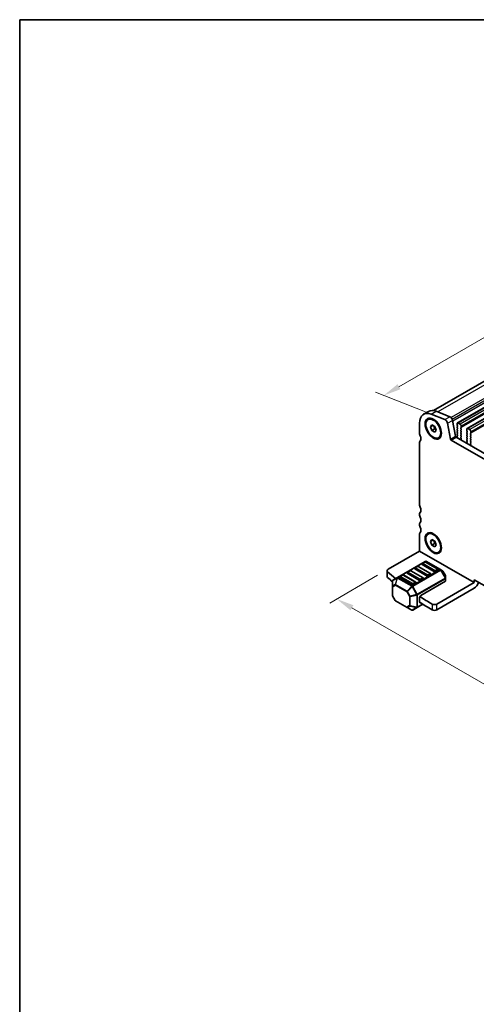
# Model space of a CAD drawing. Units: millimetres. Extents: x 29 to 3979, y 16 to 718.
# Drawn here: x 29 to 159, y 297 to 578 of the extents above; entities that cross this region are included whole.
import ezdxf

# ---------------------------------------------------------------- set-up
doc = ezdxf.new("R2010")
doc.units = ezdxf.units.MM
doc.header["$LTSCALE"] = 2
doc.layers.get('Defpoints').update_dxf_attribs({"lineweight": 25})
for name, color, linetype, lineweight in [('Border (ISO)', 7, 'Continuous', 35), ('Dimension (ISO)', 7, 'Continuous', 18), ('Visible (ISO)', 7, 'Continuous', 35), ('Visible Narrow (ISO)', 7, 'Continuous', 25)]:
    doc.layers.add(name, color=color, linetype=linetype, lineweight=lineweight)
doc.styles.add('Note Text (TK)', font='MS PGothic.ttf')
doc.dimstyles.new('Default - Method 1b (TK)', dxfattribs={"dimscale": 2, "dimtxt": 2.5, "dimasz": 2.5, "dimexe": 1, "dimexo": 1.5, "dimgap": 1, "dimtad": 1, "dimtoh": 1, "dimrnd": 1e-08, "dimdsep": 46, "dimtxsty": 'Note Text (TK)', "dimcen": 0.09, "dimdle": 5, "dimclrd": 100, "dimclre": 100, "dimclrt": 7, "dimadec": 1, "dimazin": 1, "dimtfac": 1, "dimtmove": 0, "dimatfit": 3, "dimfxl": 1, "dimtolj": 1, "dimlwd": -1, "dimlwe": -1, "dimarcsym": 0})

# ---------------------------------------------------------------- blocks, each defined once
blk = doc.blocks.new('図面枠 tk図枠')
at = {"layer": 'Border (ISO)'}
for q in [(405.5, 289), (14.5, 8)]:
    blk.add_line((14.5, 289), q, dxfattribs=at)
blk = doc.blocks.new('*D4')
at = {"layer": 'Defpoints', "color": 0}
for p in [(245.26, 520.71), (132.93, 470.88), (148.39, 464.78)]:
    blk.add_point(p, dxfattribs=at)
at = {"layer": 'Dimension (ISO)', "color": 100}
for p, q in [((241.7, 522.12), (227.43, 527.75)), ((225.48, 524.31), (137.26, 473.38)), ((144.83, 466.19), (130.56, 471.82))]:
    blk.add_line(p, q, dxfattribs=at)
for points in [[(225.06, 525.03), (225.89, 523.59), (229.81, 526.81)], [(136.85, 474.1), (137.68, 472.66), (132.93, 470.88)]]:
    blk.add_solid(points, dxfattribs=at)
at = {"layer": 'Dimension (ISO)', "color": 7, "insert": (174.74, 499.49), "char_height": 5, "attachment_point": 4, "rotation": 30, "style": 'Note Text (TK)'}
blk.add_mtext('\\A1;{\\Q-38.473;\\W0.816;\\H0.751x;137}', dxfattribs=at)
blk = doc.blocks.new('*D5')
at = {"layer": 'Defpoints', "color": 0}
for p in [(134.17, 421.34), (233.87, 363.78), (219.2, 355.31)]:
    blk.add_point(p, dxfattribs=at)
at = {"layer": 'Dimension (ISO)', "color": 100}
for p, q in [((131.17, 419.61), (117.49, 411.71)), ((123.82, 410.37), (214.87, 357.81)), ((230.87, 362.05), (217.2, 354.15))]:
    blk.add_line(p, q, dxfattribs=at)
for points in [[(124.24, 411.09), (123.41, 409.65), (119.49, 412.87)], [(215.28, 358.53), (214.45, 357.08), (219.2, 355.31)]]:
    blk.add_solid(points, dxfattribs=at)
at = {"layer": 'Dimension (ISO)', "color": 7, "insert": (164.19, 391.73), "char_height": 5, "attachment_point": 4, "rotation": 330, "style": 'Note Text (TK)'}
blk.add_mtext('\\A1;{\\Q30.000;\\W0.816;\\H0.816x;141}', dxfattribs=at)

msp = doc.modelspace()

# ---------------------------------------------------------------- linework, layer by layer
at = {"layer": 'Visible (ISO)'}
for p, q in [((240.0058, 520.2114), (147.1062, 466.5758)), ((247.9834, 517.351), (153.9382, 463.054)), ((250.7411, 515.7588), (156.6959, 461.4618)), ((144.2964, 465.5309), (145.7106, 466.3474)), ((147.8522, 466.3709), (151.7579, 464.8303)), ((145.5464, 464.0351), (145.6878, 464.1167)), ((150.3437, 464.0138), (146.438, 465.5544)), ((147.6165, 463.7207), (147.1878, 463.9682)), ((152.5387, 463.7828), (153.4077, 459.2564)), ((143.1573, 463.0131), (143.1573, 459.9673)), ((146.2299, 461.9084), (146.6381, 462.4892)), ((146.2299, 461.9084), (146.937, 462.3167)), ((146.6381, 460.8562), (146.2299, 461.9084)), ((146.6381, 462.4892), (147.4546, 462.0178)), ((146.6381, 460.8562), (147.4867, 461.3461)), ((147.4546, 460.3848), (146.6381, 460.8562)), ((147.1601, 462.1879), (147.4867, 461.3461)), ((147.4546, 462.0178), (147.8629, 460.9656)), ((147.8629, 460.9656), (147.4546, 460.3848)), ((147.4867, 461.3461), (147.7812, 461.1761)), ((149.3091, 460.7889), (149.3091, 460.2939)), ((151.9935, 458.4399), (151.1245, 462.9663)), ((153.8346, 462.8251), (153.8346, 462.4821)), ((153.8629, 462.3678), (153.9478, 462.1882)), ((153.9478, 461.9922), (153.8629, 461.9106)), ((153.8629, 461.7146), (153.9478, 461.535)), ((153.9478, 461.339), (153.8629, 461.2574)), ((153.8629, 461.0614), (153.9478, 460.8818)), ((153.9478, 460.6858), (153.8629, 460.6042)), ((153.8629, 460.4082), (153.9478, 460.2286)), ((154.6831, 462.7434), (154.1882, 463.0292)), ((154.9236, 461.6248), (155.0084, 461.7065)), ((155.0084, 461.2492), (154.9236, 461.4289)), ((154.9236, 460.9716), (155.0084, 461.0533)), ((155.0084, 460.596), (154.9236, 460.7757)), ((154.9236, 460.3184), (155.0084, 460.4001)), ((155.0367, 461.7881), (155.0367, 462.131)), ((156.5923, 461.2329), (156.5923, 460.89)), ((156.6206, 460.7757), (156.7055, 460.596)), ((156.7055, 460.4001), (156.6206, 460.3184)), ((157.4409, 461.1512), (156.9459, 461.437)), ((157.7944, 460.1959), (157.7944, 460.5389)), ((143.1573, 457.5178), (143.1573, 439.5957)), ((148.5464, 458.8389), (148.6878, 458.9206)), ((233.8173, 411.0132), (152.1993, 458.1354)), ((153.6135, 458.9519), (234.3357, 412.3469)), ((153.9478, 460.0326), (153.8629, 459.951)), ((153.8629, 459.755), (153.9478, 459.5754)), ((153.9478, 459.3795), (153.8629, 459.2978)), ((153.8629, 459.1018), (153.8931, 459.0454)), ((155.0084, 459.9428), (154.9236, 460.1225)), ((154.9236, 459.6652), (155.0084, 459.7469)), ((155.0084, 459.2896), (154.9236, 459.4693)), ((154.9236, 459.012), (155.0084, 459.0937)), ((154.9983, 458.6579), (154.9236, 458.8161)), ((154.9533, 458.4338), (154.9849, 458.4519)), ((156.6206, 460.1225), (156.7055, 459.9428)), ((156.7055, 459.7469), (156.6206, 459.6652)), ((156.6206, 459.4693), (156.7055, 459.2896)), ((156.7055, 459.0937), (156.6206, 459.012)), ((156.6206, 458.8161), (156.7055, 458.6364)), ((156.7055, 458.4405), (156.6206, 458.3588)), ((156.6206, 458.1629), (156.7055, 457.9832)), ((156.7055, 457.7873), (156.6308, 457.7154)), ((157.6813, 460.0326), (157.7661, 460.1143)), ((157.7661, 459.6571), (157.6813, 459.8367)), ((157.6813, 459.3795), (157.7661, 459.4611)), ((157.7661, 459.0039), (157.6813, 459.1835)), ((157.6813, 458.7263), (157.7661, 458.8079)), ((157.7661, 458.3507), (157.6813, 458.5303)), ((157.6813, 458.0731), (157.7661, 458.1547)), ((157.7661, 457.6975), (157.6813, 457.8771)), ((156.6442, 457.4939), (156.6758, 457.4393)), ((157.6813, 457.4199), (157.7661, 457.5015)), ((157.756, 457.0657), (157.6813, 457.2239)), ((157.711, 456.8417), (157.7426, 456.8597)), ((143.1573, 437.1462), (143.1573, 436.738)), ((143.1573, 434.2885), (143.1573, 433.8803)), ((143.1573, 431.4308), (143.1573, 426.5318)), ((145.5464, 431.3752), (145.6878, 431.4569)), ((146.2299, 429.2486), (146.6381, 429.8294)), ((146.2299, 429.2486), (146.937, 429.6568)), ((146.6381, 429.8294), (147.4546, 429.358)), ((147.1601, 429.528), (147.4867, 428.6863)), ((147.6165, 431.0608), (147.1878, 431.3083)), ((146.6381, 428.1964), (146.2299, 429.2486)), ((146.6381, 428.1964), (147.4867, 428.6863)), ((147.4546, 427.725), (146.6381, 428.1964)), ((147.4546, 429.358), (147.8629, 428.3058)), ((147.8629, 428.3058), (147.4546, 427.725)), ((147.4867, 428.6863), (147.7812, 428.5162)), ((149.3091, 428.129), (149.3091, 427.6341)), ((143.1573, 426.5318), (134.1708, 421.3435)), ((143.1573, 426.5318), (158.7137, 417.5503)), ((148.5464, 426.1791), (148.6878, 426.2607)), ((144.775, 423.5875), (136.819, 418.9941)), ((145.2786, 419.3875), (141.743, 421.4287)), ((142.5019, 422.1555), (141.7948, 421.7473)), ((146.2875, 420.1143), (142.7519, 422.1555)), ((147.3999, 420.6122), (143.8644, 422.6535)), ((144.6233, 423.3803), (143.9161, 422.972)), ((148.4088, 421.339), (144.8733, 423.3803)), ((149.1419, 421.2394), (145.075, 423.5875)), ((148.4606, 421.0205), (147.7535, 420.6122)), ((149.6905, 420.9228), (149.1419, 421.2394)), ((133.8779, 419.3022), (133.8779, 420.9352)), ((136.819, 418.9941), (135.5291, 418.2493)), ((141.0359, 416.938), (137.5004, 418.9792)), ((138.2593, 419.706), (137.5522, 419.2978)), ((142.0448, 417.6648), (138.5093, 419.706)), ((143.1573, 418.1627), (139.6217, 420.204)), ((140.3806, 420.9308), (139.6735, 420.5225)), ((144.1661, 418.8895), (140.6306, 420.9308)), ((144.2179, 418.571), (143.5108, 418.1627)), ((146.3392, 419.7957), (145.6321, 419.3875)), ((150.5417, 419.5288), (149.8003, 420.8129)), ((150.5819, 418.7454), (150.5819, 419.3788)), ((150.5819, 418.0303), (150.5819, 418.7454)), ((158.7137, 417.5503), (158.7137, 418.3668)), ((158.7137, 418.3668), (227.303, 378.7667)), ((135.3791, 417.9895), (135.3791, 416.4604)), ((135.3791, 416.4604), (135.3791, 413.8848)), ((142.0966, 417.3462), (141.3895, 416.938)), ((150.494, 417.9079), (143.5108, 413.8761)), ((158.7137, 417.5503), (148.1038, 411.4247)), ((158.7137, 415.9173), (148.1038, 409.7917)), ((136.1607, 412.4506), (135.4193, 413.7348)), ((143.1573, 413.2637), (143.1573, 412.039)), ((136.2705, 412.3408), (139.5617, 410.4407)), ((139.5617, 410.4407), (140.8859, 409.6761)), ((141.1859, 409.6761), (142.4759, 410.4209)), ((142.4759, 410.4209), (144.0956, 411.356))]:
    msp.add_line(p, q, dxfattribs=at)
for centre, radius, start, end in [((141.9198, 421.5308), 0.25, 120, 180), ((142.6269, 421.939), 0.25, 60, 120), ((144.0411, 422.7555), 0.25, 120, 180), ((144.7483, 423.1638), 0.25, 60, 120), ((144.925, 423.3277), 0.3, 60, 120), ((148.2838, 421.1225), 0.25, 0, 60), ((135.6791, 417.9895), 0.3, 120, 180), ((137.6772, 419.0813), 0.25, 120, 180), ((138.3843, 419.4895), 0.25, 60, 120), ((139.7985, 420.306), 0.25, 120, 180), ((140.5056, 420.7143), 0.25, 60, 120), ((144.0411, 418.673), 0.25, 0, 60), ((146.1625, 419.8978), 0.25, 0, 60), ((149.5405, 420.6629), 0.3, 30, 60), ((150.2819, 419.3788), 0.3, 0, 30), ((141.9198, 417.4483), 0.25, 0, 60), ((135.6791, 413.8848), 0.3, 180, 210), ((136.4205, 412.6006), 0.3, 210, 240), ((141.0359, 409.9359), 0.3, 240, 300)]:
    msp.add_arc(centre, radius, start, end, dxfattribs=at)
for centre, major_axis, start_param, end_param in [((147.0464, 460.7677), (-2.75, 4.7631), 5.65486678, 7.06858347), ((148.4606, 461.5842), (-2.75, 4.7631), 5.65486678, 6.28318531), ((147.1878, 461.5187), (-1.5, 2.5981), 3.14159265, 6.28318531), ((150.4521, 463.1609), (-0.49, 0.8487), 4.17133691, 5.65486678), ((151.8663, 463.9774), (0.49, -0.8487), 1.02974426, 2.51327412), ((154.1882, 462.6209), (-0.25, 0.433), 5.49778714, 7.06858347), ((153.976, 461.7473), (-0.1, 0.1732), 0.14189705, 1.42889927), ((153.976, 461.0941), (-0.1, 0.1732), 0.14189705, 1.42889927), ((153.976, 460.4409), (-0.1, 0.1732), 0.14189705, 1.42889927), ((153.976, 462.4005), (0.1, -0.1732), 3.92699082, 4.57049193), ((153.8346, 462.1555), (0.1, -0.1732), 0.14189705, 1.42889927), ((153.8346, 461.5023), (0.1, -0.1732), 0.14189705, 1.42889927), ((153.8346, 460.8491), (0.1, -0.1732), 0.14189705, 1.42889927), ((154.6831, 462.3352), (-0.25, 0.433), 3.92699082, 5.49778714), ((155.0367, 461.4615), (-0.1, 0.1732), 0.14189705, 1.42889927), ((155.0367, 460.8083), (-0.1, 0.1732), 0.14189705, 1.42889927), ((155.0367, 460.1551), (-0.1, 0.1732), 0.14189705, 1.42889927), ((154.8953, 461.8698), (0.1, -0.1732), 0.14189705, 0.78539816), ((154.8953, 461.2166), (0.1, -0.1732), 0.14189705, 1.42889927), ((154.8953, 460.5634), (0.1, -0.1732), 0.14189705, 1.42889927), ((156.7338, 460.1551), (-0.1, 0.1732), 0.14189705, 1.42889927), ((156.9459, 461.0288), (-0.25, 0.433), 5.49778714, 7.06858347), ((156.7338, 460.8083), (0.1, -0.1732), 3.92699082, 4.57049193), ((156.5923, 460.5634), (0.1, -0.1732), 0.14189705, 1.42889927), ((157.4409, 460.743), (-0.25, 0.433), 3.92699082, 5.49778714), ((143.8644, 459.5591), (0.5, -0.866), 3.92699082, 4.57049193), ((143.8644, 457.1096), (-0.5, 0.866), 0.14189705, 0.78539816), ((142.4502, 459.1508), (0.75, -1.299), 0.14189705, 1.42889927), ((152.1993, 458.3803), (-0.15, 0.2598), 1.02974426, 2.35619449), ((153.6135, 459.1968), (0.15, -0.2598), 4.17133691, 5.49778714), ((153.976, 459.7877), (-0.1, 0.1732), 0.14189705, 1.42889927), ((153.976, 459.1345), (-0.1, 0.1732), 0.14189705, 1.42889927), ((153.7822, 459.0081), (0.1, -0.1732), 5.84417584, 7.73788923), ((153.8346, 460.1959), (0.1, -0.1732), 0.14189705, 1.42889927), ((153.8346, 459.5427), (0.1, -0.1732), 0.14189705, 1.42889927), ((155.0367, 459.5019), (-0.1, 0.1732), 0.14189705, 1.42889927), ((155.0367, 458.8487), (-0.1, 0.1732), 0.14189705, 1.42889927), ((155.053, 458.2605), (-0.1, 0.1732), 6.28062986, 8.09483032), ((154.8851, 458.6253), (0.1, -0.1732), 6.28062986, 7.71208458), ((154.8953, 459.9102), (0.1, -0.1732), 0.14189705, 1.42889927), ((154.8953, 459.257), (0.1, -0.1732), 0.14189705, 1.42889927), ((156.7338, 459.5019), (-0.1, 0.1732), 0.14189705, 1.42889927), ((156.7338, 458.8487), (-0.1, 0.1732), 0.14189705, 1.42889927), ((156.7338, 458.1955), (-0.1, 0.1732), 0.14189705, 1.42889927), ((156.7439, 457.5521), (-0.1, 0.1732), 0.14189705, 1.57335177), ((156.5923, 459.9102), (0.1, -0.1732), 0.14189705, 1.42889927), ((156.5923, 459.257), (0.1, -0.1732), 0.14189705, 1.42889927), ((156.5923, 458.6038), (0.1, -0.1732), 0.14189705, 1.42889927), ((156.5923, 457.9506), (0.1, -0.1732), 0.14189705, 1.42889927), ((157.7944, 459.8693), (-0.1, 0.1732), 0.14189705, 1.42889927), ((157.7944, 459.2162), (-0.1, 0.1732), 0.14189705, 1.42889927), ((157.7944, 458.563), (-0.1, 0.1732), 0.14189705, 1.42889927), ((157.7944, 457.9098), (-0.1, 0.1732), 0.14189705, 1.42889927), ((157.653, 460.2776), (0.1, -0.1732), 0.14189705, 0.78539816), ((157.653, 459.6244), (0.1, -0.1732), 0.14189705, 1.42889927), ((157.653, 458.9712), (0.1, -0.1732), 0.14189705, 1.42889927), ((157.653, 458.318), (0.1, -0.1732), 0.14189705, 1.42889927), ((157.653, 457.6648), (0.1, -0.1732), 0.14189705, 1.42889927), ((156.576, 457.3812), (0.1, -0.1732), 6.04233662, 7.85653708), ((157.7944, 457.2566), (-0.1, 0.1732), 0.14189705, 1.42889927), ((157.8107, 456.6683), (-0.1, 0.1732), 6.28062986, 8.09483032), ((157.6428, 457.0331), (0.1, -0.1732), 6.28062986, 7.71208458), ((143.8644, 439.1875), (0.5, -0.866), 3.92699082, 4.57049193), ((142.4502, 438.7792), (0.75, -1.299), 0.14189705, 1.42889927), ((143.8644, 436.738), (-0.5, 0.866), 0.14189705, 0.78539816), ((143.8644, 436.3298), (0.5, -0.866), 3.92699082, 4.57049193), ((142.4502, 435.9215), (0.75, -1.299), 0.14189705, 1.42889927), ((143.8644, 433.8803), (-0.5, 0.866), 0.14189705, 0.78539816), ((143.8644, 433.472), (0.5, -0.866), 3.92699082, 4.57049193), ((142.4502, 433.0638), (0.75, -1.299), 0.14189705, 1.42889927), ((143.8644, 431.0225), (-0.5, 0.866), 0.14189705, 0.78539816), ((147.1878, 428.8588), (-1.5, 2.5981), 3.14159265, 6.28318531), ((134.8779, 420.9352), (-1, 0), 5.49778714, 6.84095196), ((141.9198, 421.5308), (-0.25, 0), 0, 0.78539816), ((144.0411, 422.7555), (-0.25, 0), 0, 0.78539816), ((148.2838, 421.1225), (0.25, 0), 5.49778714, 6.28318531), ((134.8779, 419.3022), (-1, 0), 0, 0.55776665), ((210.389, 448.1325), (90, 0), 3.69935931, 3.74448204), ((210.389, 446.4995), (-90, 0), 0.55776665, 0.58548537), ((137.6772, 419.0813), (-0.25, 0), 0, 0.78539816), ((139.7985, 420.306), (-0.25, 0), 0, 0.78539816), ((144.0411, 418.673), (0.25, 0), 5.49778714, 6.28318531), ((145.4554, 419.4895), (-0.25, 0), 0.78539816, 2.35619449), ((146.1625, 419.8978), (0.25, 0), 5.49778714, 6.28318531), ((147.5767, 420.7143), (-0.25, 0), 0.78539816, 2.35619449), ((141.2127, 417.04), (-0.25, 0), 0.78539816, 2.35619449), ((141.9198, 417.4483), (0.25, 0), 5.49778714, 6.28318531), ((143.334, 418.2648), (-0.25, 0), 0.78539816, 2.35619449), ((150.2819, 418.0303), (0.3, 0), 5.49778714, 6.28318531), ((158.7137, 417.5503), (-1, -1.7321), 0.78539816, 1.93216345), ((143.5108, 413.4679), (0.25, 0.433), 0.78539816, 2.35619449), ((210.389, 448.1325), (90, 0), 3.86996028, 3.92603915), ((143.5108, 412.2431), (-0.25, -0.433), 5.49778714, 6.77427287), ((210.389, 446.4995), (-90, 0), 0.72739313, 0.7844465), ((147.3967, 411.833), (-1, 0), 0.7844465, 2.35619449), ((147.3967, 410.2), (1, 0), 3.92603915, 5.49778714)]:
    msp.add_ellipse(centre, major_axis=major_axis, ratio=0.57735027, start_param=start_param, end_param=end_param, dxfattribs=at)
for centre, major_axis in [((147.0464, 461.437), (1.65, -2.8579)), ((147.0464, 461.437), (-1.5, 2.5981)), ((147.0464, 428.7772), (1.65, -2.8579)), ((147.0464, 428.7772), (-1.5, 2.5981))]:
    msp.add_ellipse(centre, major_axis=major_axis, ratio=0.57735027, dxfattribs=at)
at = {"layer": 'Visible Narrow (ISO)'}
for p, q in [((241.9527, 520.2328), (148.3328, 466.1813)), ((245.8584, 518.6921), (152.122, 464.5734)), ((246.2408, 518.1791), (152.4641, 464.037)), ((246.3278, 517.726), (152.5743, 463.5973)), ((246.3222, 517.6298), (152.5904, 463.5137)), ((248.2334, 517.3262), (154.1882, 463.0292)), ((248.7283, 517.0404), (154.6831, 462.7434)), ((249.0536, 516.0035), (155.0084, 461.7065)), ((249.0819, 516.4281), (155.0367, 462.131)), ((249.0819, 516.0851), (155.0367, 461.7881)), ((250.9911, 515.734), (156.9459, 461.437)), ((251.4861, 515.4483), (157.4409, 461.1512)), ((251.8113, 514.4113), (157.7661, 460.1143)), ((251.8396, 514.8359), (157.7944, 460.5389)), ((251.8396, 514.493), (157.7944, 460.1959)), ((146.438, 465.5544), (147.8522, 466.3709)), ((150.3437, 464.0138), (151.7579, 464.8303)), ((151.1245, 462.9663), (152.5387, 463.7828)), ((151.9935, 458.4399), (153.4077, 459.2564)), ((152.1993, 458.1354), (153.6135, 458.9519)), ((136.969, 418.9792), (144.925, 423.5726)), ((148.9919, 421.2246), (141.0359, 416.6312)), ((141.1859, 416.4728), (149.1419, 421.0662)), ((141.9198, 421.7349), (142.6269, 422.1431)), ((145.4554, 419.6937), (141.9198, 421.7349)), ((142.6269, 422.1431), (146.1625, 420.1019)), ((144.0411, 422.9596), (144.7483, 423.3679)), ((147.5767, 420.9184), (144.0411, 422.9596)), ((144.7483, 423.3679), (148.2838, 421.3266)), ((144.925, 423.5726), (148.9919, 421.2246)), ((148.2838, 421.3266), (147.5767, 420.9184)), ((149.1419, 421.0662), (149.248, 421.1275)), ((149.1419, 421.0662), (150.4319, 418.832)), ((150.538, 418.8932), (149.248, 421.1275)), ((149.248, 421.1275), (149.7965, 420.8108)), ((134.0295, 418.9966), (134.0295, 420.6296)), ((135.423, 418.0866), (136.713, 418.8314)), ((136.713, 418.8314), (136.1644, 416.9856)), ((136.2705, 416.9751), (136.819, 418.8209)), ((136.819, 418.8209), (140.8859, 416.4728)), ((141.0359, 416.6312), (136.969, 418.9792)), ((137.6772, 419.2854), (138.3843, 419.6937)), ((141.2127, 417.2442), (137.6772, 419.2854)), ((138.3843, 419.6937), (141.9198, 417.6524)), ((139.7985, 420.5102), (140.5056, 420.9184)), ((143.334, 418.4689), (139.7985, 420.5102)), ((140.5056, 420.9184), (144.0411, 418.8772)), ((150.4319, 418.832), (142.4759, 414.2386)), ((142.538, 414.0295), (150.494, 418.6229)), ((144.0411, 418.8772), (143.334, 418.4689)), ((146.1625, 420.1019), (145.4554, 419.6937)), ((149.8003, 420.8129), (149.7965, 420.8108)), ((149.7965, 420.8108), (150.538, 419.5266)), ((150.4319, 418.832), (150.538, 418.8932)), ((150.494, 418.6229), (150.494, 417.9079)), ((150.538, 419.5266), (150.5417, 419.5288)), ((150.538, 419.5266), (150.538, 418.8932)), ((135.423, 416.5575), (135.423, 418.0866)), ((136.1644, 416.9856), (135.423, 416.5575)), ((135.467, 416.3379), (136.2084, 416.766)), ((135.467, 413.7623), (135.467, 416.3379)), ((136.2084, 416.766), (139.4995, 414.8658)), ((139.5617, 415.0749), (136.2705, 416.9751)), ((140.8859, 416.4728), (139.5617, 415.0749)), ((139.6677, 414.9629), (140.992, 416.3609)), ((141.1859, 416.4728), (140.992, 416.3609)), ((140.992, 416.3609), (142.282, 414.1266)), ((142.4759, 414.2386), (141.1859, 416.4728)), ((141.9198, 417.6524), (141.2127, 417.2442)), ((135.467, 413.7623), (135.4193, 413.7348)), ((136.2084, 412.4782), (135.467, 413.7623)), ((139.6677, 414.9629), (139.4995, 414.8658)), ((139.4995, 414.8658), (140.241, 413.5816)), ((140.4092, 413.6787), (139.6677, 414.9629)), ((140.241, 413.5816), (140.4092, 413.6787)), ((140.241, 413.5816), (140.241, 411.0061)), ((142.282, 414.1266), (140.4092, 413.6787)), ((140.4531, 413.5309), (142.3259, 413.9788)), ((140.4531, 410.9553), (140.4531, 413.5309)), ((142.4759, 414.2386), (142.282, 414.1266)), ((142.3259, 413.9788), (142.3259, 410.5075)), ((142.538, 410.5582), (142.538, 414.0295)), ((136.1607, 412.4506), (136.2084, 412.4782)), ((139.4995, 410.578), (136.2084, 412.4782)), ((140.241, 411.0061), (139.4995, 410.578)), ((139.6677, 410.4302), (140.4092, 410.8582)), ((140.992, 409.6656), (139.6677, 410.4302)), ((140.4092, 410.8582), (142.282, 410.4104)), ((142.3259, 410.5075), (140.4531, 410.9553)), ((142.282, 410.4104), (140.992, 409.6656)), ((144.0116, 411.409), (142.538, 410.5582)), ((146.6889, 411.4251), (146.6889, 409.7921)), ((148.1038, 409.7917), (148.1038, 411.4247))]:
    msp.add_line(p, q, dxfattribs=at)
for centre, major_axis, ratio, start_param, end_param in [((141.9198, 421.5308), (0.125, 0.2165), 0.57735027, 0.78539816, 2.35619449), ((141.9198, 421.5308), (-0.125, 0.2165), 0.57735027, 5.49778714, 6.28318531), ((142.6269, 421.939), (-0.125, 0.2165), 0.57735027, 5.49778714, 6.28318531), ((142.6269, 421.939), (0.125, 0.2165), 0.57735027, 0, 0.78539816), ((144.0411, 422.7555), (0.125, 0.2165), 0.57735027, 0.78539816, 2.35619449), ((144.0411, 422.7555), (-0.125, 0.2165), 0.57735027, 5.49778714, 6.28318531), ((144.7483, 423.1638), (-0.125, 0.2165), 0.57735027, 5.49778714, 6.28318531), ((144.7483, 423.1638), (0.125, 0.2165), 0.57735027, 0, 0.78539816), ((144.925, 423.3277), (-0.15, 0.2598), 0.57735027, 5.49778714, 6.28318531), ((144.925, 423.3277), (0.15, 0.2598), 0.57735027, 0, 0.78539816), ((148.2838, 421.1225), (0.125, 0.2165), 0.57735027, 0, 0.78539816), ((148.2838, 421.1225), (0.125, -0.2165), 0.57735027, 0.78539816, 2.35619449), ((148.9919, 420.9796), (0.15, 0.2598), 0.57735027, 0, 0.78539816), ((148.9919, 420.9796), (0.15, -0.2598), 0.57735027, 1.57079633, 2.35619449), ((148.9919, 420.9796), (0.15, 0.2598), 0.94586217, 5.7351569, 6.28318531), ((135.6791, 417.9895), (-0.15, 0.2598), 0.81649658, 0, 0.78539816), ((136.969, 418.7343), (-0.15, 0.2598), 0.81649658, 0, 0.78539816), ((136.969, 418.7343), (0.2876, -0.0855), 0.16228429, 2.1670139, 2.71504231), ((136.969, 418.7343), (-0.15, 0.2598), 0.57735027, 5.49778714, 6.28318531), ((136.969, 418.7343), (-0.15, -0.2598), 0.57735027, 3.92699082, 4.71238898), ((137.6772, 419.0813), (0.125, 0.2165), 0.57735027, 0.78539816, 2.35619449), ((137.6772, 419.0813), (-0.125, 0.2165), 0.57735027, 5.49778714, 6.28318531), ((138.3843, 419.4895), (-0.125, 0.2165), 0.57735027, 5.49778714, 6.28318531), ((138.3843, 419.4895), (0.125, 0.2165), 0.57735027, 0, 0.78539816), ((139.7985, 420.306), (0.125, 0.2165), 0.57735027, 0.78539816, 2.35619449), ((139.7985, 420.306), (-0.125, 0.2165), 0.57735027, 5.49778714, 6.28318531), ((140.5056, 420.7143), (-0.125, 0.2165), 0.57735027, 5.49778714, 6.28318531), ((140.5056, 420.7143), (0.125, 0.2165), 0.57735027, 0, 0.78539816), ((143.334, 418.2648), (-0.125, -0.2165), 0.57735027, 3.92699082, 5.49778714), ((143.334, 418.2648), (-0.125, 0.2165), 0.57735027, 3.92699082, 5.49778714), ((144.0411, 418.673), (0.125, 0.2165), 0.57735027, 0, 0.78539816), ((144.0411, 418.673), (0.125, -0.2165), 0.57735027, 0.78539816, 2.35619449), ((145.4554, 419.4895), (-0.125, -0.2165), 0.57735027, 3.92699082, 5.49778714), ((145.4554, 419.4895), (-0.125, 0.2165), 0.57735027, 3.92699082, 5.49778714), ((146.1625, 419.8978), (0.125, 0.2165), 0.57735027, 0, 0.78539816), ((146.1625, 419.8978), (0.125, -0.2165), 0.57735027, 0.78539816, 2.35619449), ((147.5767, 420.7143), (-0.125, -0.2165), 0.57735027, 3.92699082, 5.49778714), ((147.5767, 420.7143), (-0.125, 0.2165), 0.57735027, 3.92699082, 5.49778714), ((149.5405, 420.6629), (0.15, 0.2598), 0.94586217, 5.7351569, 6.28318531), ((150.2819, 418.7454), (-0.15, 0.2598), 0.57735027, 3.92699082, 4.71238898), ((150.2819, 418.7454), (0.3, 0), 0.57735027, 5.49778714, 6.28318531), ((150.2819, 419.3788), (0.3, 0), 0.94586217, 0, 0.54802841), ((150.2819, 418.7454), (0.3, 0), 0.94586217, 0, 0.54802841), ((135.6791, 417.9895), (-0.3, 0), 0.62129358, 5.7351569, 6.28318531), ((135.6791, 416.4604), (-0.3, 0), 0.62129358, 5.7351569, 6.28318531), ((135.6791, 416.4604), (-0.3, 0), 0.57735027, 0, 0.78539816), ((135.6791, 416.4604), (-0.15, 0.2598), 0.81649658, 0.78539816, 1.57079633), ((136.4205, 416.8885), (0.15, -0.2598), 0.81649658, 3.92699082, 4.71238898), ((136.4205, 416.8885), (-0.2876, 0.0855), 0.16228429, 5.30860655, 5.85663496), ((136.4205, 416.8885), (0.15, 0.2598), 0.57735027, 1.57079633, 2.35619449), ((141.0359, 416.3862), (-0.15, -0.2598), 0.57735027, 3.92699082, 4.71238898), ((141.0359, 416.3862), (-0.2178, 0.2063), 0.16228429, 0.97457876, 1.52260716), ((141.2127, 417.04), (-0.125, -0.2165), 0.57735027, 3.92699082, 5.49778714), ((141.0359, 416.3862), (0.15, -0.2598), 0.57735027, 1.57079633, 2.35619449), ((141.2127, 417.04), (-0.125, 0.2165), 0.57735027, 3.92699082, 5.49778714), ((141.9198, 417.4483), (0.125, 0.2165), 0.57735027, 0, 0.78539816), ((141.9198, 417.4483), (0.125, -0.2165), 0.57735027, 0.78539816, 2.35619449), ((135.6791, 413.8848), (-0.3, 0), 0.57735027, 0, 0.78539816), ((139.7117, 414.9883), (-0.15, -0.2598), 0.57735027, 4.71238898, 5.49778714), ((139.7117, 414.9883), (-0.2178, 0.2063), 0.16228429, 0.97457876, 1.52260716), ((140.4531, 413.7041), (0.3, 0), 0.57735027, 3.92699082, 4.71238898), ((140.4531, 413.7041), (-0.0698, 0.2918), 0.16228429, 1.61898549, 2.1670139), ((142.3259, 414.152), (0.0698, -0.2918), 0.16228429, 4.76057814, 5.30860655), ((142.3259, 414.152), (-0.3, 0), 0.57735027, 1.57079633, 2.35619449), ((142.3259, 414.152), (-0.15, 0.2598), 0.57735027, 3.92699082, 4.71238898), ((136.4205, 412.6006), (-0.15, -0.2598), 0.57735027, 5.49778714, 6.28318531), ((139.7117, 410.7005), (-0.15, 0.2598), 0.81649658, 1.57079633, 2.35619449), ((139.7117, 410.7005), (-0.15, -0.2598), 0.57735027, 5.49778714, 6.28318531), ((139.7117, 410.7005), (-0.15, -0.2598), 0.62129358, 0, 0.54802841), ((140.4531, 411.1285), (-0.3, 0), 0.57735027, 0.78539816, 1.57079633), ((140.4531, 411.1285), (0.15, -0.2598), 0.81649658, 4.71238898, 5.49778714), ((140.4531, 411.1285), (0.0698, 0.2918), 0.16228429, 3.568143, 4.11617141), ((142.3259, 410.6807), (0.0698, 0.2918), 0.16228429, 3.568143, 4.11617141), ((142.3259, 410.6807), (0.15, -0.2598), 0.81649658, 5.49778714, 6.28318531), ((142.3259, 410.6807), (-0.3, 0), 0.57735027, 1.57079633, 2.35619449), ((142.3259, 410.6807), (0.15, -0.2598), 0.57735027, 0, 0.78539816), ((141.0359, 409.9359), (-0.15, -0.2598), 0.62129358, 0, 0.54802841), ((141.0359, 409.9359), (0.15, -0.2598), 0.81649658, 5.49778714, 6.28318531)]:
    msp.add_ellipse(centre, major_axis=major_axis, ratio=ratio, start_param=start_param, end_param=end_param, dxfattribs=at)

# ---------------------------------------------------------------- block references
at = {"xscale": 2, "yscale": 2, "zscale": 2}
msp.add_blockref('図面枠 tk図枠', (0, 0), dxfattribs=at)

# ---------------------------------------------------------------- dimensions: what is measured, and where the dimension line sits
at = {"layer": 'Dimension (ISO)', "color": 100}
for base, p1, p2, angle, text, picture, middle in [((132.9344, 470.8811), (245.2645, 520.7141), (148.3909, 464.7841), 30, '{\\Q-38.473;\\W0.816;\\H0.751x;<>}', '*D4', (179.4516, 497.7378)), ((219.1957, 355.3065), (134.1708, 421.3435), (233.8729, 363.7804), 150, '{\\Q30.000;\\W0.816;\\H0.816x;<>}', '*D5', (165.7048, 386.1895))]:
    dim = msp.add_linear_dim(base=base, p1=p1, p2=p2, angle=angle, text=text, dimstyle='Default - Method 1b (TK)', override={"dimtoh": 0, "dimlfac": 1.224745, "dimtofl": 0, "dimatfit": 1}, dxfattribs=at)
    dim.commit()
    dim.dimension.update_dxf_attribs({"geometry": picture, "text_midpoint": middle, "dimtype": 160})

doc.saveas('drawing.dxf')
